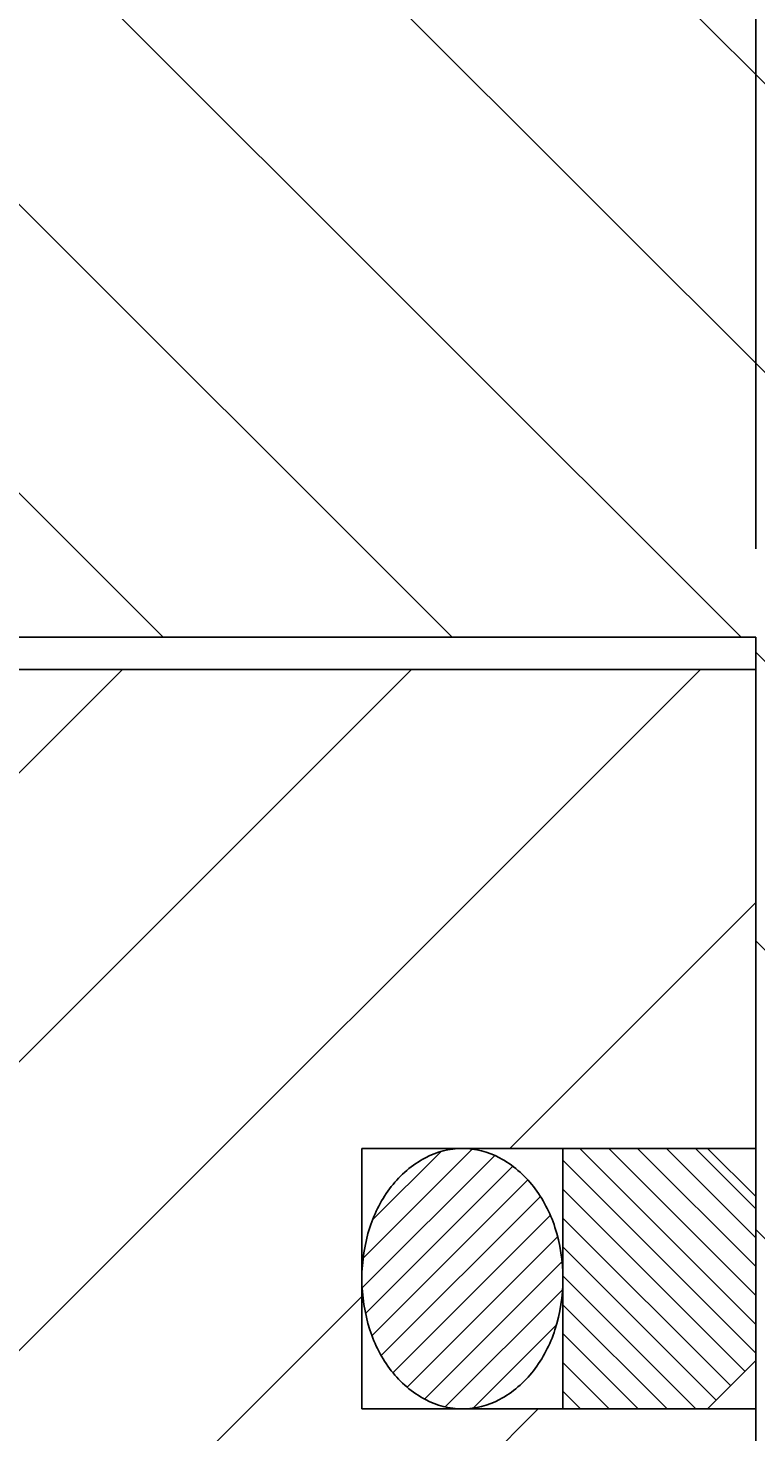
# Model space of a CAD drawing. Extents: x 0 to 2100, y 0 to 1485.
# Drawn here: x 611 to 634, y 1057 to 1101 of the extents above; entities that cross this region are included whole.
import ezdxf
from ezdxf.enums import TextEntityAlignment as Align

# ---------------------------------------------------------------- set-up
doc = ezdxf.new("R2010")
doc.units = 0
doc.header["$LTSCALE"] = 12.5
doc.layers.get('0').update_dxf_attribs({"color": 3, "linetype": 'CONTINUOUS'})
doc.layers.get('DEFPOINTS').update_dxf_attribs({"linetype": 'CONTINUOUS'})
doc.layers.add('L1', color=7, linetype='CONTINUOUS')
doc.layers.add('QUOTE', color=1, linetype='CONTINUOUS')
doc.styles.add('QUOTE', font='simplex', dxfattribs={"width": 0.8, "oblique": 10, "height": 7.5})
doc.styles.get("Standard").update_dxf_attribs({"font": 'romans.shx', "height": 2})
doc.dimstyles.get("Standard").update_dxf_attribs({"dimtxt": 0.18, "dimasz": 0.18, "dimexe": 0.18, "dimexo": 0.0625, "dimgap": 0.09, "dimtad": 0, "dimtih": 1, "dimtoh": 1, "dimdec": 4, "dimzin": 0, "dimtxsty": 'STANDARD', "dimcen": 0.09, "dimazin": 3, "dimtfac": 1, "dimtdec": 4, "dimtofl": 0, "dimtmove": 0, "dimatfit": 3, "dimtolj": 1, "dimtzin": 0})

# ---------------------------------------------------------------- blocks, each defined once
blk = doc.blocks.new('*X8')
at = {"color": 0}
for p, q in [((305.914, 1062.677), (302.521, 1066.07)), ((305.622, 1063.868), (303.492, 1065.997)), ((305.839, 1060.956), (301.26, 1065.535)), ((305.945, 1061.748), (301.821, 1065.872)), ((305.639, 1060.258), (300.789, 1065.108)), ((305.352, 1059.647), (300.403, 1064.596)), ((304.988, 1059.113), (300.092, 1064.009)), ((304.543, 1058.66), (299.866, 1063.337)), ((304.01, 1058.295), (299.73, 1062.574)), ((303.359, 1058.048), (299.714, 1061.692)), ((302.497, 1058.012), (299.903, 1060.606))]:
    blk.add_line(p, q, dxfattribs=at)
blk = doc.blocks.new('*X7')
at = {"color": 0}
for p, q in [((293.703, 1060.617), (299.176, 1066.089)), ((293.703, 1061.515), (298.278, 1066.089)), ((293.703, 1062.413), (297.379, 1066.089)), ((293.703, 1063.311), (296.481, 1066.089)), ((293.703, 1064.209), (295.583, 1066.089)), ((293.703, 1059.719), (299.703, 1065.719)), ((294.037, 1059.155), (299.703, 1064.821)), ((294.486, 1058.706), (299.703, 1063.923)), ((294.935, 1058.257), (299.703, 1063.025)), ((295.566, 1057.989), (299.703, 1062.127)), ((296.464, 1057.989), (299.703, 1061.229)), ((297.362, 1057.989), (299.703, 1060.331)), ((298.26, 1057.989), (299.703, 1059.433)), ((299.158, 1057.989), (299.703, 1058.535))]:
    blk.add_line(p, q, dxfattribs=at)
blk = doc.blocks.new('*D45')
at = {"color": 0, "linetype": 'BYBLOCK'}
for p, q in [((637.453, 1080.989), (658.914, 1080.989)), ((655.164, 1073.489), (655.164, 1065.489)), ((637.453, 1057.989), (658.914, 1057.989))]:
    blk.add_line(p, q, dxfattribs=at)
for points in [[(653.914, 1073.489), (656.414, 1073.489), (655.164, 1080.989)], [(653.914, 1065.489), (656.414, 1065.489), (655.164, 1057.989)]]:
    blk.add_solid(points, dxfattribs=at)
at = {"layer": 'DEFPOINTS', "color": 0, "linetype": 'BYBLOCK'}
for p in [(633.703, 1080.989), (633.703, 1057.989), (655.164, 1057.989)]:
    blk.add_point(p, dxfattribs=at)
at = {"color": 0, "linetype": 'BYBLOCK', "style": 'QUOTE', "oblique": 10, "width": 0.8}
blk.add_text('23', height=7.5, rotation=90, dxfattribs=at).set_placement((647.664, 1067.589), align=Align.CENTER)
blk = doc.blocks.new('*D46')
at = {"color": 0, "linetype": 'BYBLOCK'}
for p, q in [((293.703, 1084.739), (293.703, 1178.202)), ((633.703, 1084.739), (633.703, 1178.202)), ((301.203, 1174.452), (626.203, 1174.452))]:
    blk.add_line(p, q, dxfattribs=at)
for points in [[(301.203, 1175.702), (301.203, 1173.202), (293.703, 1174.452)], [(626.203, 1175.702), (626.203, 1173.202), (633.703, 1174.452)]]:
    blk.add_solid(points, dxfattribs=at)
at = {"layer": 'DEFPOINTS', "color": 0, "linetype": 'BYBLOCK'}
for p in [(633.703, 1174.452), (293.703, 1080.989), (633.703, 1080.989)]:
    blk.add_point(p, dxfattribs=at)
at = {"color": 0, "linetype": 'BYBLOCK', "style": 'QUOTE', "oblique": 10, "width": 0.8}
blk.add_text('%%C340', height=7.5, dxfattribs=at).set_placement((463.703, 1181.952), align=Align.CENTER)

msp = doc.modelspace()

# ---------------------------------------------------------------- linework, layer by layer
at = {"color": 1}
for p, q in [((615.27899, 1081.98942), (505.27899, 1191.98942)), ((624.25925, 1081.98942), (514.25925, 1191.98942)), ((633.2395, 1081.98942), (572.2395, 1142.98942)), ((663.70294, 1060.50623), (581.21976, 1142.98942)), ((663.70294, 1069.48649), (590.20001, 1142.98942)), ((663.70294, 1051.52597), (633.70294, 1081.52597)), ((458.99635, 916.98942), (622.99635, 1080.98942)), ((467.97661, 916.98942), (631.97661, 1080.98942)), ((506.20294, 973.17626), (614.0161, 1080.98942)), ((626.05687, 1066.08942), (633.70294, 1073.73549)), ((663.25925, 1042.98942), (633.70294, 1072.54572)), ((654.27899, 1042.98942), (633.70294, 1063.56546)), ((591.95687, 1031.98942), (621.45294, 1061.48549)), ((600.93712, 1031.98942), (626.93712, 1057.98942))]:
    msp.add_line(p, q, dxfattribs=at)
at = {"layer": 'L1'}
for p, q in [((568.70294, 1081.98942), (633.70294, 1081.98942)), ((633.70294, 1031.98942), (633.70294, 1081.98942)), ((569.70294, 1080.98942), (633.70294, 1080.98942)), ((621.45294, 1057.98942), (621.45294, 1066.08942)), ((621.45294, 1057.98942), (621.45294, 1066.08942)), ((633.70294, 1066.08942), (621.45294, 1066.08942)), ((633.70294, 1066.08942), (621.45294, 1066.08942)), ((627.70294, 1057.98942), (627.70294, 1066.08942)), ((633.70294, 1064.58942), (632.20294, 1066.08942)), ((633.70294, 1059.48942), (633.70294, 1064.58942)), ((632.20294, 1057.98942), (633.70294, 1059.48942)), ((633.70294, 1057.98942), (621.45294, 1057.98942)), ((633.70294, 1057.98942), (621.45294, 1057.98942))]:
    msp.add_line(p, q, dxfattribs=at)
msp.add_lwpolyline([(627.70294, 1062.03942, -0.07749166), (627.45458, 1060.44653, -0.08717912), (626.78765, 1059.17563, -0.10562578), (625.72999, 1058.27909, -0.12379376), (624.57794, 1057.98942, -0.12379376), (623.42589, 1058.27909, -0.10562578), (622.36824, 1059.17563, -0.08717912), (621.70131, 1060.44653, -0.07749166), (621.45294, 1062.03942, -0.07749166), (621.70131, 1063.6323, -0.08717912), (622.36824, 1064.9032, -0.10562578), (623.42589, 1065.79974, -0.12379376), (624.57794, 1066.08942, -0.12379376), (625.72999, 1065.79974, -0.10562578), (626.78765, 1064.9032, -0.08717912), (627.45458, 1063.6323, -0.07749166)], format="xyb", close=True, dxfattribs=at)

# ---------------------------------------------------------------- block references
at = {"layer": 'QUOTE', "xscale": -1}
for name in ['*X8', '*X7']:
    msp.add_blockref(name, (927.40589, 0), dxfattribs=at)

# ---------------------------------------------------------------- dimensions: what is measured, and where the dimension line sits
at = {"layer": 'QUOTE'}
dim = msp.add_linear_dim(base=(633.70294, 1174.45205), p1=(293.70294, 1080.98942), p2=(633.70294, 1080.98942), text='%%C340', dimstyle='Standard', dxfattribs=at)
dim.commit()
dim.dimension.update_dxf_attribs({"geometry": '*D46', "text_midpoint": (463.70294, 1181.95205)})
dim = msp.add_linear_dim(base=(655.16448, 1057.98942), p1=(633.70294, 1080.98942), p2=(633.70294, 1057.98942), angle=90, dimstyle='Standard', dxfattribs=at)
dim.commit()
dim.dimension.update_dxf_attribs({"geometry": '*D45', "text_midpoint": (647.66448, 1067.58935), "dimtype": 128})

doc.saveas('drawing.dxf')
